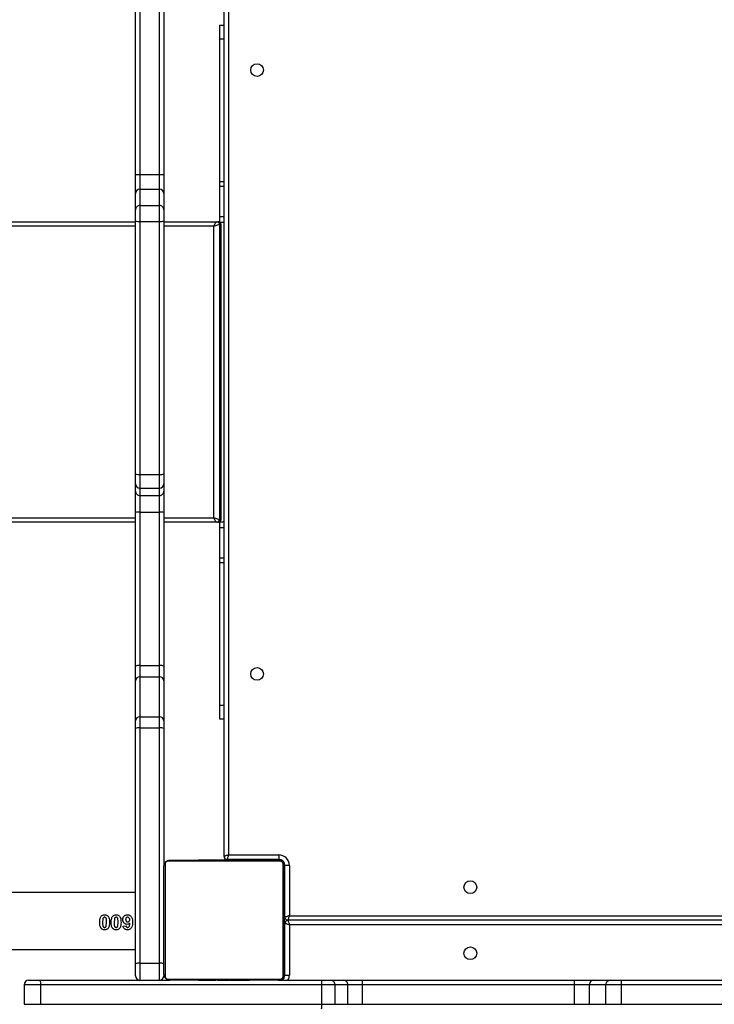
# Model space of a CAD drawing. Units: inches. Extents: x 674 to 2626, y -1969 to -351.
# Drawn here: x 1589 to 1635, y -989 to -923 of the extents above; entities that cross this region are included whole.
import ezdxf

# ---------------------------------------------------------------- set-up
doc = ezdxf.new("R2010")
doc.units = ezdxf.units.IN
doc.header["$MEASUREMENT"] = 0
doc.layers.add('VP-DIM', color=7, linetype='Continuous')
doc.layers.add('VP-EQ', color=7, linetype='Continuous', true_color=0x8a3492)
doc.styles.get("Standard").update_dxf_attribs({"font": 'arial.ttf'})
doc.dimstyles.get("Standard").update_dxf_attribs({"dimtxt": 14, "dimasz": 20, "dimexe": 20, "dimexo": 50, "dimgap": 20, "dimtad": 0, "dimdec": 0, "dimzin": 0, "dimdsep": 46, "dimtxsty": 'Standard', "dimcen": -0.09, "dimadec": 0, "dimazin": 0, "dimtfac": 1, "dimtdec": 4, "dimtofl": 0, "dimtmove": 0, "dimatfit": 3, "dimfxl": 70, "dimfxlon": 1, "dimtolj": 1, "dimtzin": 0, "dimarcsym": 0})

# ---------------------------------------------------------------- blocks, each defined once
blk = doc.blocks.new('*D85')
at = {"layer": 'Defpoints', "color": 0}
for p in [(2443.295, -370.869), (2443.295, -1127.827), (910.012, -1803.076)]:
    blk.add_point(p, dxfattribs=at)
at = {"layer": 'VP-DIM', "color": 0, "lineweight": -2}
for p, q in [((910.012, -440.869), (910.012, -350.869)), ((2443.295, -440.869), (2443.295, -350.869)), ((930.012, -370.869), (1649.341, -370.869)), ((2423.295, -370.869), (1729.787, -370.869))]:
    blk.add_line(p, q, dxfattribs=at)
at = {"layer": 'VP-DIM', "color": 0}
for points in [[(930.012, -367.535), (930.012, -374.202), (910.012, -370.869)], [(2423.295, -374.202), (2423.295, -367.535), (2443.295, -370.869)]]:
    blk.add_solid(points, dxfattribs=at)
at = {"layer": 'VP-DIM', "color": 0, "insert": (1689.564, -370.869), "char_height": 14, "attachment_point": 5}
blk.add_mtext('\\A1;1533', dxfattribs=at)
blk = doc.blocks.new('*D87')
at = {"layer": 'Defpoints', "color": 0}
for p in [(1639.195, -504.36), (1075.088, -1968.965), (2606.445, -1968.965)]:
    blk.add_point(p, dxfattribs=at)
at = {"layer": 'VP-DIM', "color": 0, "lineweight": -2}
for p, q in [((2536.445, -504.36), (2626.445, -504.36)), ((2606.445, -524.36), (2606.445, -1188.246)), ((2606.445, -1948.965), (2606.445, -1268.79)), ((2536.445, -1968.965), (2626.445, -1968.965))]:
    blk.add_line(p, q, dxfattribs=at)
at = {"layer": 'VP-DIM', "color": 0}
for points in [[(2609.779, -524.36), (2603.112, -524.36), (2606.445, -504.36)], [(2603.112, -1948.965), (2609.779, -1948.965), (2606.445, -1968.965)]]:
    blk.add_solid(points, dxfattribs=at)
at = {"layer": 'VP-DIM', "color": 0, "insert": (2606.445, -1228.518), "char_height": 14, "attachment_point": 5, "rotation": 90}
blk.add_mtext('\\A1;1465', dxfattribs=at)
blk = doc.blocks.new('3029-1_')
at = {"color": 7, "linetype": 'Continuous', "lineweight": 25}
for p, q in [((3394.775, -995.887), (3394.775, -931.388)), ((3395.075, -931.488), (3395.075, -995.788)), ((3388.875, -950.482), (3388.875, -936.364)), ((3389.175, -936.365), (3389.175, -950.482)), ((3390.475, -950.482), (3390.475, -936.365)), ((3390.775, -936.364), (3390.775, -950.482)), ((3394.475, -940.538), (3394.775, -940.538)), ((3394.475, -940.538), (3394.475, -941.452)), ((3394.475, -941.452), (3394.475, -950.964)), ((3388.875, -951.758), (3388.875, -950.482)), ((3389.175, -950.482), (3389.175, -951.464)), ((3389.175, -950.482), (3390.475, -950.482)), ((3390.475, -951.464), (3390.475, -950.482)), ((3390.775, -950.482), (3390.775, -951.758)), ((3394.475, -950.964), (3394.475, -951.265)), ((3388.875, -952.85), (3388.875, -951.758)), ((3389.175, -951.464), (3389.175, -952.556)), ((3389.175, -951.464), (3390.475, -951.464)), ((3390.475, -952.556), (3390.475, -951.464)), ((3390.775, -951.758), (3390.775, -952.85)), ((3394.475, -951.265), (3394.475, -953.282)), ((3388.875, -953.586), (3388.875, -952.85)), ((3389.175, -952.556), (3389.175, -953.608)), ((3389.175, -952.556), (3390.475, -952.556)), ((3390.475, -953.608), (3390.475, -952.556)), ((3390.775, -952.85), (3390.775, -953.586)), ((3247.79, -953.638), (3388.875, -953.638)), ((3388.875, -970.431), (3388.875, -953.586)), ((3389.175, -953.608), (3390.475, -953.608)), ((3389.175, -953.608), (3389.175, -970.453)), ((3390.475, -970.453), (3390.475, -953.608)), ((3390.775, -953.586), (3390.775, -970.431)), ((3390.775, -953.638), (3394.295, -953.638)), ((3394.295, -953.638), (3394.37, -953.638)), ((3394.475, -953.638), (3394.37, -953.638)), ((3394.475, -953.282), (3394.475, -953.669)), ((3394.089, -973.338), (3394.089, -953.938)), ((3394.48, -953.838), (3394.48, -973.438)), ((3394.556, -953.838), (3394.48, -953.838)), ((3394.556, -973.438), (3394.556, -953.838)), ((3394.578, -973.43), (3394.578, -953.845)), ((3388.875, -971.075), (3388.875, -970.431)), ((3389.175, -970.453), (3390.475, -970.453)), ((3389.175, -970.453), (3389.175, -971.373)), ((3390.475, -971.373), (3390.475, -970.453)), ((3390.775, -970.431), (3390.775, -971.075)), ((3388.875, -971.565), (3388.875, -971.075)), ((3389.175, -971.373), (3390.475, -971.373)), ((3389.175, -971.373), (3389.175, -971.863)), ((3390.475, -971.863), (3390.475, -971.373)), ((3390.775, -971.075), (3390.775, -971.565)), ((3388.875, -972.999), (3388.875, -971.565)), ((3389.175, -971.863), (3390.475, -971.863)), ((3389.175, -971.863), (3389.175, -972.966)), ((3390.475, -972.966), (3390.475, -971.863)), ((3390.775, -971.565), (3390.775, -972.999)), ((3388.875, -983.217), (3388.875, -972.999)), ((3389.175, -972.966), (3389.175, -983.184)), ((3389.175, -972.966), (3390.475, -972.966)), ((3390.475, -983.184), (3390.475, -972.966)), ((3390.775, -972.999), (3390.775, -983.217)), ((3394.48, -973.438), (3394.556, -973.438)), ((3388.875, -973.638), (3247.79, -973.638)), ((3394.295, -973.638), (3390.775, -973.638)), ((3394.37, -973.638), (3394.295, -973.638)), ((3394.475, -973.638), (3394.37, -973.638)), ((3394.475, -973.606), (3394.475, -973.993)), ((3394.475, -973.993), (3394.475, -976.01)), ((3394.475, -976.01), (3394.475, -976.312)), ((3394.475, -976.312), (3394.475, -985.823)), ((3388.875, -984.201), (3388.875, -983.217)), ((3389.175, -983.184), (3389.175, -983.941)), ((3389.175, -983.184), (3390.475, -983.184)), ((3390.475, -983.941), (3390.475, -983.184)), ((3390.775, -983.217), (3390.775, -984.201)), ((3389.175, -983.941), (3389.175, -986.603)), ((3389.175, -983.941), (3390.475, -983.941)), ((3390.475, -986.603), (3390.475, -983.941)), ((3388.875, -986.864), (3388.875, -984.201)), ((3390.775, -984.201), (3390.775, -986.864)), ((3394.475, -985.823), (3394.475, -986.738)), ((3389.175, -986.603), (3389.175, -987.327)), ((3389.175, -986.603), (3390.475, -986.603)), ((3390.475, -987.327), (3390.475, -986.603)), ((3388.875, -987.37), (3388.875, -986.864)), ((3390.775, -986.864), (3390.775, -987.37)), ((3394.475, -986.738), (3394.775, -986.738)), ((3388.875, -1003.037), (3388.875, -987.37)), ((3389.175, -987.327), (3389.175, -1002.994)), ((3389.175, -987.327), (3390.475, -987.327)), ((3390.475, -1002.994), (3390.475, -987.327)), ((3390.775, -987.37), (3390.775, -996.538)), ((3390.844, -996.413), (3390.844, -1003.862)), ((3398.499, -996.206), (3391.051, -996.206)), ((3391.175, -996.138), (3398.375, -996.138)), ((3393.048, -996.118), (3393.048, -996.138)), ((3393.07, -996.118), (3393.07, -996.138)), ((3393.183, -996.118), (3393.183, -996.138)), ((3393.236, -996.118), (3393.236, -996.138)), ((3393.335, -996.118), (3393.397, -996.118)), ((3393.397, -996.118), (3393.397, -996.138)), ((3393.397, -996.118), (3393.399, -996.118)), ((3393.399, -996.118), (3393.399, -996.138)), ((3393.399, -996.118), (3393.427, -996.118)), ((3393.559, -996.118), (3393.559, -996.138)), ((3393.64, -996.118), (3393.64, -996.138)), ((3393.936, -996.118), (3393.936, -996.138)), ((3394.368, -996.118), (3394.368, -996.138)), ((3394.387, -996.118), (3394.387, -996.138)), ((3394.387, -996.118), (3394.412, -996.118)), ((3394.447, -996.118), (3394.447, -996.138)), ((3394.743, -996.118), (3394.743, -996.138)), ((3394.938, -996.118), (3394.938, -996.138)), ((3398.425, -996.088), (3394.975, -996.088)), ((3394.975, -996.088), (3394.975, -996.118)), ((3395.058, -996.118), (3395.058, -996.138)), ((3395.075, -995.788), (3398.425, -995.788)), ((3395.203, -996.118), (3395.203, -996.138)), ((3395.226, -996.118), (3395.226, -996.138)), ((3395.226, -996.118), (3395.226, -996.138)), ((3395.227, -996.118), (3395.227, -996.138)), ((3395.312, -996.118), (3395.312, -996.138)), ((3395.473, -996.118), (3395.473, -996.138)), ((3395.473, -996.118), (3395.475, -996.118)), ((3395.475, -996.118), (3395.475, -996.138)), ((3395.634, -996.118), (3395.634, -996.138)), ((3395.654, -996.118), (3395.692, -996.118)), ((3395.692, -996.118), (3395.692, -996.138)), ((3395.709, -996.111), (3395.709, -996.138)), ((3395.732, -996.118), (3395.732, -996.138)), ((3395.844, -996.118), (3395.844, -996.138)), ((3395.857, -996.118), (3395.889, -996.118)), ((3395.996, -996.118), (3395.996, -996.138)), ((3395.996, -996.118), (3396.102, -996.118)), ((3396.102, -996.118), (3396.102, -996.138)), ((3396.102, -996.118), (3396.201, -996.118)), ((3396.201, -996.118), (3396.201, -996.138)), ((3396.357, -996.118), (3396.357, -996.138)), ((3396.479, -996.118), (3396.479, -996.138)), ((3396.503, -996.138), (3396.503, -996.114)), ((3398.425, -995.788), (3398.425, -996.088)), ((3398.706, -1003.862), (3398.706, -996.413)), ((3398.775, -996.438), (3398.775, -996.538)), ((3390.775, -1003.738), (3390.775, -996.538)), ((3398.775, -996.538), (3398.775, -1003.738)), ((3398.825, -999.938), (3398.825, -996.488)), ((3399.125, -996.488), (3398.825, -996.488)), ((3399.125, -996.488), (3399.125, -999.838)), ((3388.875, -998.288), (3378.224, -998.288)), ((3386.706, -1000.04), (3386.685, -1000.281)), ((3386.933, -1000.521), (3386.954, -1000.281)), ((3387.476, -1000.04), (3387.454, -1000.281)), ((3387.702, -1000.521), (3387.723, -1000.281)), ((3398.775, -999.938), (3398.825, -999.938)), ((3398.825, -1000.338), (3398.775, -1000.338)), ((3398.825, -1003.788), (3398.825, -1000.338)), ((3463.525, -1000.138), (3399.025, -1000.138)), ((3399.125, -999.838), (3463.425, -999.838)), ((3388.057, -1000.525), (3388.249, -1000.504)), ((3399.125, -1000.438), (3399.125, -1003.788)), ((3463.425, -1000.438), (3399.125, -1000.438)), ((3378.224, -1002.088), (3388.875, -1002.088)), ((3389.175, -1002.994), (3389.175, -1004.138)), ((3389.175, -1002.994), (3390.475, -1002.994)), ((3390.475, -1004.138), (3390.475, -1002.994)), ((3388.875, -1003.838), (3388.875, -1003.037)), ((3381.759, -1004.138), (3382.539, -1004.138)), ((3382.539, -1004.138), (3391.175, -1004.138)), ((3390.775, -1003.74), (3390.775, -1003.838)), ((3391.051, -1004.069), (3398.499, -1004.069)), ((3398.375, -1004.138), (3391.175, -1004.138)), ((3393.047, -1004.138), (3393.047, -1004.161)), ((3393.071, -1004.158), (3393.071, -1004.138)), ((3393.192, -1004.158), (3393.192, -1004.138)), ((3393.349, -1004.158), (3393.349, -1004.138)), ((3393.448, -1004.158), (3393.349, -1004.158)), ((3393.448, -1004.158), (3393.448, -1004.138)), ((3393.554, -1004.158), (3393.448, -1004.158)), ((3393.554, -1004.158), (3393.554, -1004.138)), ((3393.693, -1004.158), (3393.66, -1004.158)), ((3393.705, -1004.158), (3393.705, -1004.138)), ((3393.818, -1004.158), (3393.818, -1004.138)), ((3393.84, -1004.164), (3393.84, -1004.138)), ((3393.858, -1004.158), (3393.858, -1004.138)), ((3393.896, -1004.158), (3393.858, -1004.158)), ((3393.915, -1004.158), (3393.915, -1004.138)), ((3394.075, -1004.158), (3394.075, -1004.138)), ((3394.076, -1004.158), (3394.075, -1004.158)), ((3394.076, -1004.158), (3394.076, -1004.138)), ((3394.238, -1004.158), (3394.238, -1004.138)), ((3394.322, -1004.158), (3394.322, -1004.138)), ((3394.323, -1004.158), (3394.323, -1004.138)), ((3394.324, -1004.158), (3394.324, -1004.138)), ((3394.347, -1004.158), (3394.347, -1004.138)), ((3394.492, -1004.158), (3394.492, -1004.138)), ((3394.611, -1004.158), (3394.611, -1004.138)), ((3394.807, -1004.158), (3394.807, -1004.138)), ((3395.103, -1004.158), (3395.103, -1004.138)), ((3395.163, -1004.158), (3395.138, -1004.158)), ((3395.163, -1004.158), (3395.163, -1004.138)), ((3395.181, -1004.158), (3395.181, -1004.138)), ((3395.614, -1004.158), (3395.614, -1004.138)), ((3395.909, -1004.158), (3395.909, -1004.138)), ((3395.991, -1004.158), (3395.991, -1004.138)), ((3396.151, -1004.158), (3396.123, -1004.158)), ((3396.151, -1004.158), (3396.151, -1004.138)), ((3396.152, -1004.158), (3396.151, -1004.158)), ((3396.152, -1004.158), (3396.152, -1004.138)), ((3396.215, -1004.158), (3396.152, -1004.158)), ((3396.313, -1004.158), (3396.313, -1004.138)), ((3396.366, -1004.158), (3396.366, -1004.138)), ((3396.48, -1004.158), (3396.48, -1004.138)), ((3396.502, -1004.158), (3396.502, -1004.138)), ((3398.375, -1004.138), (3401.258, -1004.138)), ((3398.775, -1003.838), (3398.775, -1003.738)), ((3398.825, -1003.788), (3399.125, -1003.788)), ((3401.258, -1004.138), (3401.87, -1004.138)), ((3401.87, -1004.138), (3402.719, -1004.138)), ((3402.719, -1004.138), (3404.002, -1004.138)), ((3404.002, -1004.138), (3418.119, -1004.138)), ((3418.119, -1004.138), (3419.395, -1004.138)), ((3419.395, -1004.138), (3420.487, -1004.138)), ((3420.487, -1004.138), (3421.224, -1004.138)), ((3421.224, -1004.138), (3438.069, -1004.138)), ((3381.459, -1004.438), (3381.459, -1005.738)), ((3382.573, -1005.738), (3382.573, -1004.438)), ((3401.293, -1004.438), (3382.573, -1004.438)), ((3401.293, -1005.738), (3401.293, -1004.438)), ((3402.167, -1004.438), (3401.293, -1004.438)), ((3402.167, -1005.738), (3402.167, -1004.438)), ((3403.015, -1004.438), (3402.167, -1004.438)), ((3403.015, -1005.738), (3403.015, -1004.438)), ((3404.002, -1004.438), (3403.015, -1004.438)), ((3404.002, -1005.738), (3404.002, -1004.438)), ((3418.119, -1004.438), (3404.002, -1004.438)), ((3419.101, -1004.438), (3418.119, -1004.438)), ((3418.119, -1005.738), (3418.119, -1004.438)), ((3420.193, -1004.438), (3419.101, -1004.438)), ((3419.101, -1005.738), (3419.101, -1004.438)), ((3420.193, -1005.738), (3420.193, -1004.438)), ((3421.245, -1004.438), (3420.193, -1004.438)), ((3421.245, -1005.738), (3421.245, -1004.438)), ((3438.09, -1004.438), (3421.245, -1004.438)), ((3382.573, -1005.738), (3401.293, -1005.738)), ((3401.293, -1005.738), (3402.167, -1005.738)), ((3402.167, -1005.738), (3403.015, -1005.738)), ((3403.015, -1005.738), (3404.002, -1005.738)), ((3404.002, -1005.738), (3418.119, -1005.738)), ((3418.119, -1005.738), (3419.101, -1005.738)), ((3419.101, -1005.738), (3420.193, -1005.738)), ((3420.193, -1005.738), (3421.245, -1005.738)), ((3421.245, -1005.738), (3438.09, -1005.738))]:
    blk.add_line(p, q, dxfattribs=at)
at = {"color": 8, "linetype": 'Continuous', "lineweight": 25}
for p, q in [((3394.475, -941.452), (3394.775, -941.452)), ((3394.475, -950.964), (3394.775, -950.964)), ((3394.475, -951.265), (3394.775, -951.265)), ((3394.475, -953.282), (3394.775, -953.282)), ((3394.475, -953.669), (3394.775, -953.669)), ((3388.875, -953.938), (3247.769, -953.938)), ((3394.089, -953.938), (3390.775, -953.938)), ((3247.769, -973.338), (3388.875, -973.338)), ((3390.775, -973.338), (3394.089, -973.338)), ((3394.475, -973.606), (3394.775, -973.606)), ((3394.475, -973.993), (3394.775, -973.993)), ((3394.475, -976.01), (3394.775, -976.01)), ((3394.475, -976.312), (3394.775, -976.312)), ((3394.475, -985.823), (3394.775, -985.823)), ((3398.475, -996.138), (3398.475, -996.091)), ((3398.775, -996.438), (3398.822, -996.438)), ((3398.775, -1003.838), (3398.822, -1003.838)), ((3382.573, -1004.438), (3381.459, -1004.438)), ((3381.459, -1005.738), (3382.573, -1005.738))]:
    blk.add_line(p, q, dxfattribs=at)
at = {"color": 7, "linetype": 'Continuous', "lineweight": 25, "flags": 128}
for points in [[(3395.075, -995.788), (3395.023, -995.805), (3394.972, -995.822), (3394.925, -995.838), (3394.882, -995.852), (3394.845, -995.864), (3394.815, -995.874), (3394.793, -995.881), (3394.779, -995.886), (3394.775, -995.887)], [(3395.075, -995.788), (3395.057, -995.84), (3395.041, -995.89), (3395.025, -995.938), (3395.01, -995.98), (3394.998, -996.017), (3394.988, -996.047), (3394.981, -996.069), (3394.976, -996.083), (3394.975, -996.088)], [(3399.125, -999.838), (3399.073, -999.855), (3399.022, -999.872), (3398.975, -999.887), (3398.932, -999.902), (3398.895, -999.914), (3398.865, -999.924), (3398.843, -999.932), (3398.829, -999.936), (3398.825, -999.938)], [(3398.825, -1000.338), (3398.831, -1000.339), (3398.848, -1000.345), (3398.875, -1000.354), (3398.913, -1000.367), (3398.958, -1000.382), (3399.01, -1000.399), (3399.066, -1000.418), (3399.125, -1000.438)], [(3399.125, -999.838), (3399.107, -999.89), (3399.091, -999.94), (3399.075, -999.988), (3399.06, -1000.03), (3399.048, -1000.067), (3399.038, -1000.097), (3399.031, -1000.119), (3399.026, -1000.133), (3399.025, -1000.138)], [(3399.025, -1000.138), (3399.027, -1000.143), (3399.032, -1000.16), (3399.042, -1000.188), (3399.054, -1000.225), (3399.069, -1000.271), (3399.087, -1000.323), (3399.105, -1000.379), (3399.125, -1000.438)]]:
    blk.add_lwpolyline(points, dxfattribs=at)
at = {"color": 7, "linetype": 'Continuous', "lineweight": 25}
for centre in [(3396.975, -943.538), (3396.975, -983.738), (3411.175, -997.938), (3411.175, -1002.338)]:
    blk.add_circle(centre, 0.425, dxfattribs=at)
for centre, radius, start, end in [((3389.097, -912.601), 37.881, 269.66384, 270.1176), ((3390.553, -912.606), 37.876, 269.88237, 270.33619), ((3389.172, -951.761), 0.297, 89.41755, 179.40948), ((3390.478, -951.761), 0.297, 0.58791, 90.58506), ((3389.172, -952.853), 0.297, 89.39935, 179.42768), ((3390.478, -952.853), 0.297, 0.56972, 90.60325), ((3389.101, -952.551), 1.06, 257.69935, 274.0097), ((3390.549, -952.551), 1.06, 265.98936, 282.30159), ((3394.287, -953.83), 0.193, 357.88372, 87.68411), ((3394.363, -953.83), 0.193, 357.88649, 87.68869), ((3389.1, -969.405), 1.05, 257.62198, 274.08706), ((3390.55, -969.406), 1.05, 265.91198, 282.37897), ((3389.174, -971.074), 0.299, 180.22086, 270.21335), ((3390.476, -971.074), 0.299, 269.78406, 359.78173), ((3389.174, -971.564), 0.299, 180.22085, 270.23171), ((3390.476, -971.564), 0.299, 269.76569, 359.78174), ((3389.1, -973.665), 0.702, 83.92254, 108.73885), ((3390.549, -973.665), 0.702, 71.25975, 96.07886), ((3394.287, -973.445), 0.193, 272.27637, 2.1558), ((3394.363, -973.445), 0.193, 272.27179, 2.15303), ((3389.1, -983.883), 0.702, 83.92254, 108.73885), ((3390.549, -983.883), 0.702, 71.25975, 96.07886), ((3389.156, -984.222), 0.282, 86.2383, 175.64626), ((3390.493, -984.222), 0.282, 4.35104, 93.7644), ((3389.156, -986.885), 0.282, 86.23006, 175.6545), ((3390.493, -986.885), 0.282, 4.3428, 93.77264), ((3389.101, -987.88), 0.558, 82.41977, 113.93349), ((3390.548, -987.88), 0.558, 66.06477, 97.58196), ((3390.929, -996.542), 0.154, 123.46657, 178.39245), ((3391.179, -996.292), 0.154, 91.61506, 146.49041), ((3394.975, -995.888), 0.2, 180, 270), ((3398.37, -996.292), 0.154, 33.51885, 88.38502), ((3398.425, -996.488), 0.7, 360, 90), ((3398.425, -996.488), 0.4, 360, 90), ((3398.475, -996.438), 0.3, 360, 90), ((3398.621, -996.542), 0.154, 1.58728, 56.53689), ((3399.025, -999.938), 0.2, 180, 270), ((3399.025, -1000.338), 0.2, 90, 180), ((3389.101, -1003.547), 0.558, 82.41977, 113.93349), ((3390.548, -1003.547), 0.558, 66.06477, 97.58196), ((3381.759, -1004.438), 0.3, 90, 180), ((3381.893, -1004.363), 0.684, 353.77454, 19.29049), ((3389.175, -1003.838), 0.3, 180, 270), ((3390.475, -1003.838), 0.3, 270, 360), ((3390.929, -1003.733), 0.154, 181.60755, 236.53343), ((3391.179, -1003.984), 0.154, 213.50959, 268.38494), ((3398.37, -1003.983), 0.154, 271.61498, 326.48115), ((3398.475, -1003.838), 0.3, 270, 360), ((3398.425, -1003.788), 0.4, 298.95502, 360), ((3398.621, -1003.733), 0.154, 303.46311, 358.41272), ((3400.612, -1004.364), 0.685, 353.79328, 19.27174), ((3401.869, -1004.436), 0.298, 359.66074, 89.68446), ((3402.717, -1004.436), 0.298, 359.66074, 89.68446), ((3364.094, -1004.364), 39.908, 359.8939, 0.32465), ((3378.797, -1004.366), 39.323, 359.89525, 0.33241), ((3419.398, -1004.435), 0.297, 90.57607, 180.58751), ((3420.49, -1004.434), 0.297, 90.57155, 180.59668), ((3420.193, -1004.363), 1.055, 355.93729, 12.33489), ((3400.612, -1005.811), 0.685, 340.7374, 6.19757)]:
    blk.add_arc(centre, radius, start, end, dxfattribs=at)
at = {"color": 8, "linetype": 'Continuous', "lineweight": 25}
blk.add_arc((3398.425, -1003.788), 0.7, 330, 360, dxfattribs=at)
at = {"color": 7, "linetype": 'Continuous', "lineweight": 25}
for centre, major_axis, ratio, start_param, end_param in [((3394.202, -953.938), (-0.106, -0.298), 0.341454, 3.261992, 4.832789), ((3394.202, -953.938), (-0.3, -0.094), 0.11514, 3.494039, 5.064836), ((3394.202, -973.338), (-0.3, 0.094), 0.11514, 1.218349, 2.789146), ((3394.202, -973.338), (0.106, -0.298), 0.341454, 4.591989, 6.162786)]:
    blk.add_ellipse(centre, major_axis=major_axis, ratio=ratio, start_param=start_param, end_param=end_param, dxfattribs=at)
at = {"color": 8, "linetype": 'Continuous', "lineweight": 25}
for centre, major_axis, start_param, end_param in [((3394.278, -953.938), (-0.3, -0.094), 3.105564, 3.494039), ((3394.278, -973.338), (-0.3, 0.094), 2.789146, 3.177621)]:
    blk.add_ellipse(centre, major_axis=major_axis, ratio=0.11514, start_param=start_param, end_param=end_param, dxfattribs=at)
at = {"color": 7, "linetype": 'Continuous', "lineweight": 25}
for points, knots in [([(3394.575, -953.848), (3394.576, -953.839), (3394.579, -953.808), (3394.56, -953.752), (3394.518, -953.691), (3394.457, -953.652), (3394.405, -953.639), (3394.377, -953.638), (3394.37, -953.638)], [0, 0, 0, 0, 0.077738, 0.289843, 0.516278, 0.749172, 0.936377, 1, 1, 1, 1]), ([(3394.37, -973.638), (3394.392, -973.636), (3394.437, -973.632), (3394.501, -973.597), (3394.55, -973.543), (3394.575, -973.483), (3394.576, -973.445), (3394.577, -973.428)], [0, 0, 0, 0, 0.194012, 0.418306, 0.645853, 0.850824, 1, 1, 1, 1]), ([(3390.775, -996.538), (3390.776, -996.511), (3390.779, -996.454), (3390.807, -996.373), (3390.846, -996.307), (3390.886, -996.259), (3390.933, -996.216), (3390.989, -996.182), (3391.072, -996.146), (3391.133, -996.141), (3391.175, -996.138)], [0, 0, 0, 0, 0.143116, 0.299536, 0.405388, 0.489689, 0.574647, 0.683105, 0.780405, 1, 1, 1, 1]), ([(3391.051, -996.206), (3391.03, -996.208), (3391.001, -996.21), (3390.956, -996.228), (3390.927, -996.246), (3390.901, -996.269), (3390.88, -996.295), (3390.859, -996.331), (3390.846, -996.373), (3390.844, -996.4), (3390.844, -996.413)], [0, 0, 0, 0, 0.24501, 0.340961, 0.437537, 0.508476, 0.579469, 0.675644, 0.836567, 1, 1, 1, 1]), ([(3393.07, -996.118), (3393.077, -996.118), (3393.092, -996.118), (3393.131, -996.118), (3393.163, -996.118), (3393.183, -996.118)], [0, 0, 0, 0, 0.267041, 0.539822, 1, 1, 1, 1]), ([(3393.183, -996.118), (3393.199, -996.118), (3393.228, -996.118), (3393.267, -996.118), (3393.308, -996.118), (3393.324, -996.118), (3393.335, -996.118)], [0, 0, 0, 0, 0.218737, 0.403867, 0.577593, 1, 1, 1, 1]), ([(3393.236, -996.118), (3393.239, -996.118), (3393.245, -996.118), (3393.288, -996.118), (3393.341, -996.118), (3393.378, -996.118), (3393.397, -996.118)], [0, 0, 0, 0, 0.283732, 0.558109, 0.775268, 1, 1, 1, 1]), ([(3393.399, -996.118), (3393.423, -996.118), (3393.47, -996.118), (3393.521, -996.118), (3393.553, -996.118), (3393.557, -996.118), (3393.559, -996.118)], [0, 0, 0, 0, 0.282215, 0.55631, 0.774043, 1, 1, 1, 1]), ([(3393.536, -996.118), (3393.545, -996.118), (3393.562, -996.118), (3393.597, -996.118), (3393.643, -996.118), (3393.677, -996.118), (3393.695, -996.118)], [0, 0, 0, 0, 0.297669, 0.560185, 0.762666, 1, 1, 1, 1]), ([(3393.64, -996.118), (3393.641, -996.118), (3393.643, -996.118), (3393.66, -996.118), (3393.687, -996.118), (3393.736, -996.118), (3393.821, -996.118), (3393.895, -996.118), (3393.936, -996.118)], [0, 0, 0, 0, 0.103874, 0.205474, 0.310836, 0.424283, 0.685114, 1, 1, 1, 1]), ([(3393.936, -996.118), (3394.002, -996.118), (3394.129, -996.118), (3394.274, -996.118), (3394.355, -996.118), (3394.364, -996.118), (3394.368, -996.118)], [0, 0, 0, 0, 0.29563, 0.563108, 0.773363, 1, 1, 1, 1]), ([(3394.447, -996.118), (3394.449, -996.118), (3394.452, -996.118), (3394.487, -996.118), (3394.545, -996.118), (3394.633, -996.118), (3394.705, -996.118), (3394.743, -996.118)], [0, 0, 0, 0, 0.216375, 0.406583, 0.580212, 0.780791, 1, 1, 1, 1]), ([(3394.743, -996.118), (3394.785, -996.118), (3394.858, -996.118), (3394.915, -996.118), (3394.938, -996.118)], [0, 0, 0, 0, 0.583283, 1, 1, 1, 1]), ([(3394.938, -996.118), (3394.947, -996.118), (3394.963, -996.118), (3395.004, -996.118), (3395.037, -996.118), (3395.058, -996.118)], [0, 0, 0, 0, 0.271356, 0.546128, 1, 1, 1, 1]), ([(3395.058, -996.118), (3395.08, -996.118), (3395.123, -996.118), (3395.171, -996.118), (3395.198, -996.118), (3395.201, -996.118), (3395.203, -996.118)], [0, 0, 0, 0, 0.288529, 0.554108, 0.767385, 1, 1, 1, 1]), ([(3395.312, -996.118), (3395.315, -996.118), (3395.321, -996.118), (3395.364, -996.118), (3395.417, -996.118), (3395.454, -996.118), (3395.473, -996.118)], [0, 0, 0, 0, 0.283742, 0.558186, 0.775353, 1, 1, 1, 1]), ([(3395.475, -996.118), (3395.498, -996.118), (3395.545, -996.118), (3395.597, -996.118), (3395.629, -996.118), (3395.632, -996.118), (3395.634, -996.118)], [0, 0, 0, 0, 0.282215, 0.55631, 0.774043, 1, 1, 1, 1]), ([(3395.732, -996.118), (3395.739, -996.118), (3395.754, -996.118), (3395.793, -996.118), (3395.824, -996.118), (3395.844, -996.118)], [0, 0, 0, 0, 0.267094, 0.540073, 1, 1, 1, 1]), ([(3395.844, -996.118), (3395.864, -996.118), (3395.902, -996.118), (3395.949, -996.118), (3395.979, -996.118), (3395.99, -996.118), (3395.996, -996.118)], [0, 0, 0, 0, 0.271993, 0.521902, 0.739584, 1, 1, 1, 1]), ([(3396.201, -996.118), (3396.207, -996.118), (3396.22, -996.118), (3396.249, -996.118), (3396.284, -996.118), (3396.318, -996.118), (3396.344, -996.118), (3396.357, -996.118)], [0, 0, 0, 0, 0.267085, 0.528299, 0.66876, 0.821967, 1, 1, 1, 1]), ([(3396.357, -996.118), (3396.371, -996.118), (3396.398, -996.118), (3396.443, -996.118), (3396.465, -996.118), (3396.479, -996.118)], [0, 0, 0, 0, 0.302414, 0.583881, 1, 1, 1, 1]), ([(3398.375, -996.138), (3398.402, -996.139), (3398.458, -996.142), (3398.539, -996.17), (3398.605, -996.208), (3398.654, -996.249), (3398.696, -996.296), (3398.731, -996.351), (3398.766, -996.435), (3398.771, -996.496), (3398.775, -996.538)], [0, 0, 0, 0, 0.143084, 0.299574, 0.405397, 0.489627, 0.574612, 0.683095, 0.780371, 1, 1, 1, 1]), ([(3398.706, -996.413), (3398.704, -996.393), (3398.702, -996.364), (3398.684, -996.319), (3398.666, -996.289), (3398.643, -996.264), (3398.617, -996.242), (3398.581, -996.222), (3398.54, -996.209), (3398.513, -996.207), (3398.499, -996.206)], [0, 0, 0, 0, 0.245025, 0.340989, 0.437767, 0.508669, 0.579554, 0.67565, 0.836583, 1, 1, 1, 1]), ([(3386.493, -1000.281), (3386.495, -1000.21), (3386.5, -1000.104), (3386.534, -999.966), (3386.573, -999.907), (3386.592, -999.878)], [0, 0, 0, 0, 0.500031, 0.75045, 1, 1, 1, 1]), ([(3386.591, -1000.679), (3386.572, -1000.65), (3386.534, -1000.592), (3386.499, -1000.456), (3386.495, -1000.351), (3386.493, -1000.281)], [0, 0, 0, 0, 0.249625, 0.499749, 1, 1, 1, 1]), ([(3386.592, -999.878), (3386.606, -999.862), (3386.635, -999.831), (3386.711, -999.788), (3386.776, -999.782), (3386.82, -999.778)], [0, 0, 0, 0, 0.250647, 0.501045, 1, 1, 1, 1]), ([(3386.685, -1000.281), (3386.684, -1000.349), (3386.684, -1000.434), (3386.709, -1000.531), (3386.726, -1000.569), (3386.748, -1000.594), (3386.777, -1000.612), (3386.803, -1000.615), (3386.82, -1000.617)], [0, 0, 0, 0, 0.500648, 0.625756, 0.750749, 0.813285, 0.875611, 1, 1, 1, 1]), ([(3386.82, -999.942), (3386.806, -999.943), (3386.779, -999.946), (3386.743, -999.967), (3386.719, -1000.001), (3386.711, -1000.027), (3386.706, -1000.04)], [0, 0, 0, 0, 0.2501, 0.499481, 0.749059, 1, 1, 1, 1]), ([(3386.82, -999.778), (3386.848, -999.78), (3386.905, -999.783), (3386.985, -999.818), (3387.051, -999.874), (3387.112, -999.97), (3387.142, -1000.112), (3387.145, -1000.226), (3387.147, -1000.283)], [0, 0, 0, 0, 0.1250119, 0.2501379, 0.3754127, 0.5000282, 0.7496749, 1, 1, 1, 1]), ([(3386.954, -1000.281), (3386.955, -1000.213), (3386.955, -1000.128), (3386.931, -1000.029), (3386.913, -999.991), (3386.891, -999.965), (3386.862, -999.947), (3386.837, -999.944), (3386.82, -999.942)], [0, 0, 0, 0, 0.500482, 0.625667, 0.750805, 0.813236, 0.875698, 1, 1, 1, 1]), ([(3387.147, -1000.283), (3387.144, -1000.353), (3387.14, -1000.458), (3387.105, -1000.594), (3387.067, -1000.651), (3387.048, -1000.68)], [0, 0, 0, 0, 0.50011, 0.750237, 1, 1, 1, 1]), ([(3387.262, -1000.281), (3387.265, -1000.21), (3387.269, -1000.104), (3387.304, -999.966), (3387.342, -999.907), (3387.361, -999.878)], [0, 0, 0, 0, 0.500031, 0.75045, 1, 1, 1, 1]), ([(3387.36, -1000.679), (3387.341, -1000.65), (3387.303, -1000.592), (3387.269, -1000.456), (3387.265, -1000.351), (3387.262, -1000.281)], [0, 0, 0, 0, 0.24965, 0.499755, 1, 1, 1, 1]), ([(3387.361, -999.878), (3387.375, -999.862), (3387.405, -999.831), (3387.481, -999.788), (3387.546, -999.782), (3387.589, -999.778)], [0, 0, 0, 0, 0.250647, 0.501045, 1, 1, 1, 1]), ([(3387.454, -1000.281), (3387.454, -1000.349), (3387.453, -1000.434), (3387.478, -1000.531), (3387.495, -1000.569), (3387.517, -1000.594), (3387.547, -1000.612), (3387.572, -1000.615), (3387.589, -1000.617)], [0, 0, 0, 0, 0.500648, 0.625756, 0.750749, 0.813285, 0.875611, 1, 1, 1, 1]), ([(3387.589, -999.942), (3387.575, -999.943), (3387.548, -999.946), (3387.512, -999.967), (3387.489, -1000.001), (3387.48, -1000.027), (3387.476, -1000.04)], [0, 0, 0, 0, 0.2501, 0.499481, 0.749059, 1, 1, 1, 1]), ([(3387.589, -999.778), (3387.617, -999.78), (3387.675, -999.783), (3387.754, -999.818), (3387.82, -999.874), (3387.881, -999.97), (3387.911, -1000.112), (3387.914, -1000.226), (3387.916, -1000.283)], [0, 0, 0, 0, 0.1250119, 0.2501379, 0.3754127, 0.5000282, 0.7496749, 1, 1, 1, 1]), ([(3387.723, -1000.281), (3387.724, -1000.213), (3387.725, -1000.128), (3387.7, -1000.029), (3387.682, -999.991), (3387.66, -999.965), (3387.631, -999.947), (3387.606, -999.944), (3387.589, -999.942)], [0, 0, 0, 0, 0.500482, 0.625667, 0.750805, 0.813236, 0.875698, 1, 1, 1, 1]), ([(3387.916, -1000.283), (3387.913, -1000.353), (3387.909, -1000.458), (3387.874, -1000.594), (3387.836, -1000.651), (3387.817, -1000.68)], [0, 0, 0, 0, 0.50011, 0.750237, 1, 1, 1, 1]), ([(3388.031, -1000.101), (3388.034, -1000.058), (3388.039, -999.994), (3388.076, -999.917), (3388.114, -999.867), (3388.163, -999.827), (3388.239, -999.786), (3388.303, -999.781), (3388.346, -999.778)], [0, 0, 0, 0, 0.249394, 0.37584, 0.499888, 0.625159, 0.750555, 1, 1, 1, 1]), ([(3388.327, -1000.415), (3388.286, -1000.411), (3388.226, -1000.405), (3388.156, -1000.363), (3388.111, -1000.323), (3388.074, -1000.275), (3388.039, -1000.202), (3388.034, -1000.141), (3388.031, -1000.101)], [0, 0, 0, 0, 0.249148, 0.374382, 0.499642, 0.625009, 0.750234, 1, 1, 1, 1]), ([(3388.349, -999.942), (3388.331, -999.944), (3388.303, -999.947), (3388.271, -999.966), (3388.25, -999.985), (3388.236, -1000.009), (3388.225, -1000.045), (3388.224, -1000.073), (3388.223, -1000.091)], [0, 0, 0, 0, 0.249038, 0.374242, 0.49916, 0.624245, 0.749723, 1, 1, 1, 1]), ([(3388.223, -1000.091), (3388.224, -1000.111), (3388.226, -1000.14), (3388.238, -1000.178), (3388.254, -1000.203), (3388.275, -1000.224), (3388.31, -1000.244), (3388.339, -1000.247), (3388.359, -1000.249)], [0, 0, 0, 0, 0.250244, 0.375338, 0.500563, 0.625774, 0.750836, 1, 1, 1, 1]), ([(3388.507, -1000.332), (3388.482, -1000.356), (3388.431, -1000.404), (3388.362, -1000.412), (3388.327, -1000.415)], [0, 0, 0, 0, 0.50016, 1, 1, 1, 1]), ([(3388.685, -1000.274), (3388.683, -1000.333), (3388.679, -1000.449), (3388.64, -1000.592), (3388.571, -1000.685), (3388.502, -1000.739), (3388.42, -1000.773), (3388.361, -1000.776), (3388.331, -1000.778)], [0, 0, 0, 0, 0.2501895, 0.4996831, 0.6247906, 0.749845, 0.8749559, 1, 1, 1, 1]), ([(3388.346, -999.778), (3388.374, -999.78), (3388.431, -999.783), (3388.51, -999.818), (3388.576, -999.872), (3388.643, -999.964), (3388.679, -1000.104), (3388.683, -1000.217), (3388.685, -1000.274)], [0, 0, 0, 0, 0.1250378, 0.2500692, 0.3751682, 0.5002746, 0.7497862, 1, 1, 1, 1]), ([(3388.493, -1000.105), (3388.492, -1000.085), (3388.49, -1000.054), (3388.474, -1000.016), (3388.452, -999.983), (3388.418, -999.958), (3388.38, -999.944), (3388.36, -999.943), (3388.349, -999.942)], [0, 0, 0, 0, 0.250199, 0.375423, 0.500369, 0.749574, 0.874655, 1, 1, 1, 1]), ([(3388.356, -1000.617), (3388.371, -1000.615), (3388.401, -1000.612), (3388.438, -1000.585), (3388.466, -1000.55), (3388.497, -1000.466), (3388.503, -1000.392), (3388.507, -1000.332)], [0, 0, 0, 0, 0.1245557, 0.2494185, 0.3742401, 0.4996661, 1, 1, 1, 1]), ([(3388.359, -1000.249), (3388.378, -1000.247), (3388.406, -1000.245), (3388.438, -1000.227), (3388.46, -1000.209), (3388.476, -1000.186), (3388.49, -1000.152), (3388.492, -1000.124), (3388.493, -1000.105)], [0, 0, 0, 0, 0.249348, 0.374546, 0.499828, 0.624917, 0.750126, 1, 1, 1, 1]), ([(3386.82, -1000.778), (3386.776, -1000.774), (3386.711, -1000.768), (3386.635, -1000.725), (3386.606, -1000.695), (3386.591, -1000.679)], [0, 0, 0, 0, 0.498939, 0.749411, 1, 1, 1, 1]), ([(3386.82, -1000.617), (3386.833, -1000.616), (3386.86, -1000.613), (3386.896, -1000.592), (3386.92, -1000.559), (3386.929, -1000.534), (3386.933, -1000.521)], [0, 0, 0, 0, 0.249911, 0.49975, 0.749399, 1, 1, 1, 1]), ([(3387.048, -1000.68), (3387.033, -1000.696), (3387.004, -1000.726), (3386.928, -1000.768), (3386.863, -1000.774), (3386.82, -1000.778)], [0, 0, 0, 0, 0.250508, 0.501028, 1, 1, 1, 1]), ([(3387.589, -1000.778), (3387.545, -1000.774), (3387.48, -1000.768), (3387.404, -1000.725), (3387.375, -1000.695), (3387.36, -1000.679)], [0, 0, 0, 0, 0.498939, 0.749411, 1, 1, 1, 1]), ([(3387.589, -1000.617), (3387.602, -1000.616), (3387.63, -1000.613), (3387.666, -1000.592), (3387.689, -1000.559), (3387.698, -1000.534), (3387.702, -1000.521)], [0, 0, 0, 0, 0.249921, 0.499644, 0.749389, 1, 1, 1, 1]), ([(3387.817, -1000.68), (3387.802, -1000.696), (3387.773, -1000.726), (3387.697, -1000.768), (3387.632, -1000.774), (3387.589, -1000.778)], [0, 0, 0, 0, 0.25051, 0.501113, 1, 1, 1, 1]), ([(3388.331, -1000.778), (3388.296, -1000.775), (3388.244, -1000.771), (3388.181, -1000.74), (3388.127, -1000.698), (3388.078, -1000.625), (3388.064, -1000.558), (3388.057, -1000.525)], [0, 0, 0, 0, 0.249694, 0.374865, 0.500172, 0.749628, 1, 1, 1, 1]), ([(3388.249, -1000.504), (3388.251, -1000.518), (3388.256, -1000.547), (3388.272, -1000.58), (3388.294, -1000.599), (3388.319, -1000.614), (3388.341, -1000.616), (3388.356, -1000.617)], [0, 0, 0, 0, 0.25047, 0.500023, 0.625263, 0.750486, 1, 1, 1, 1]), ([(3391.175, -1004.138), (3391.148, -1004.136), (3391.091, -1004.133), (3391.011, -1004.106), (3390.944, -1004.067), (3390.896, -1004.026), (3390.853, -1003.979), (3390.819, -1003.924), (3390.783, -1003.84), (3390.778, -1003.78), (3390.775, -1003.738)], [0, 0, 0, 0, 0.143085, 0.299545, 0.405398, 0.489628, 0.574613, 0.683212, 0.780487, 1, 1, 1, 1]), ([(3390.844, -1003.862), (3390.845, -1003.882), (3390.847, -1003.911), (3390.866, -1003.956), (3390.884, -1003.986), (3390.907, -1004.011), (3390.933, -1004.033), (3390.968, -1004.053), (3391.01, -1004.066), (3391.037, -1004.068), (3391.051, -1004.069)], [0, 0, 0, 0, 0.245012, 0.340972, 0.437747, 0.508646, 0.579529, 0.675621, 0.836589, 1, 1, 1, 1]), ([(3393.192, -1004.158), (3393.178, -1004.158), (3393.151, -1004.158), (3393.107, -1004.158), (3393.084, -1004.158), (3393.071, -1004.158)], [0, 0, 0, 0, 0.302414, 0.583881, 1, 1, 1, 1]), ([(3393.349, -1004.158), (3393.342, -1004.158), (3393.33, -1004.158), (3393.3, -1004.158), (3393.265, -1004.158), (3393.231, -1004.158), (3393.206, -1004.158), (3393.192, -1004.158)], [0, 0, 0, 0, 0.26704, 0.528307, 0.668764, 0.821869, 1, 1, 1, 1]), ([(3393.705, -1004.158), (3393.685, -1004.158), (3393.647, -1004.158), (3393.601, -1004.158), (3393.571, -1004.158), (3393.56, -1004.158), (3393.554, -1004.158)], [0, 0, 0, 0, 0.272079, 0.521877, 0.739605, 1, 1, 1, 1]), ([(3393.818, -1004.158), (3393.81, -1004.158), (3393.795, -1004.158), (3393.757, -1004.158), (3393.725, -1004.158), (3393.705, -1004.158)], [0, 0, 0, 0, 0.267237, 0.54023, 1, 1, 1, 1]), ([(3394.075, -1004.158), (3394.051, -1004.158), (3394.004, -1004.158), (3393.952, -1004.158), (3393.921, -1004.158), (3393.917, -1004.158), (3393.915, -1004.158)], [0, 0, 0, 0, 0.282215, 0.55631, 0.774043, 1, 1, 1, 1]), ([(3394.238, -1004.158), (3394.234, -1004.158), (3394.228, -1004.158), (3394.185, -1004.158), (3394.133, -1004.158), (3394.095, -1004.158), (3394.076, -1004.158)], [0, 0, 0, 0, 0.283732, 0.558109, 0.775268, 1, 1, 1, 1]), ([(3394.492, -1004.158), (3394.47, -1004.158), (3394.427, -1004.158), (3394.378, -1004.158), (3394.351, -1004.158), (3394.348, -1004.158), (3394.347, -1004.158)], [0, 0, 0, 0, 0.288433, 0.554099, 0.76738, 1, 1, 1, 1]), ([(3394.611, -1004.158), (3394.603, -1004.158), (3394.586, -1004.158), (3394.546, -1004.158), (3394.513, -1004.158), (3394.492, -1004.158)], [0, 0, 0, 0, 0.271441, 0.546021, 1, 1, 1, 1]), ([(3394.807, -1004.158), (3394.765, -1004.158), (3394.692, -1004.158), (3394.635, -1004.158), (3394.611, -1004.158)], [0, 0, 0, 0, 0.583283, 1, 1, 1, 1]), ([(3395.103, -1004.158), (3395.101, -1004.158), (3395.097, -1004.158), (3395.063, -1004.158), (3395.005, -1004.158), (3394.916, -1004.158), (3394.844, -1004.158), (3394.807, -1004.158)], [0, 0, 0, 0, 0.216387, 0.4066, 0.580206, 0.780831, 1, 1, 1, 1]), ([(3395.614, -1004.158), (3395.547, -1004.158), (3395.421, -1004.158), (3395.276, -1004.158), (3395.194, -1004.158), (3395.186, -1004.158), (3395.181, -1004.158)], [0, 0, 0, 0, 0.29563, 0.563108, 0.773363, 1, 1, 1, 1]), ([(3395.909, -1004.158), (3395.908, -1004.158), (3395.906, -1004.158), (3395.889, -1004.158), (3395.863, -1004.158), (3395.813, -1004.158), (3395.729, -1004.158), (3395.654, -1004.158), (3395.614, -1004.158)], [0, 0, 0, 0, 0.103868, 0.205471, 0.310875, 0.424325, 0.685106, 1, 1, 1, 1]), ([(3396.013, -1004.158), (3396.004, -1004.158), (3395.987, -1004.158), (3395.953, -1004.158), (3395.906, -1004.158), (3395.873, -1004.158), (3395.855, -1004.158)], [0, 0, 0, 0, 0.297669, 0.560185, 0.762666, 1, 1, 1, 1]), ([(3396.151, -1004.158), (3396.127, -1004.158), (3396.08, -1004.158), (3396.028, -1004.158), (3395.997, -1004.158), (3395.993, -1004.158), (3395.991, -1004.158)], [0, 0, 0, 0, 0.282227, 0.55626, 0.77405, 1, 1, 1, 1]), ([(3396.313, -1004.158), (3396.31, -1004.158), (3396.304, -1004.158), (3396.261, -1004.158), (3396.208, -1004.158), (3396.171, -1004.158), (3396.152, -1004.158)], [0, 0, 0, 0, 0.283747, 0.558118, 0.775273, 1, 1, 1, 1]), ([(3396.366, -1004.158), (3396.351, -1004.158), (3396.321, -1004.158), (3396.283, -1004.158), (3396.241, -1004.158), (3396.226, -1004.158), (3396.215, -1004.158)], [0, 0, 0, 0, 0.218837, 0.40386, 0.57766, 1, 1, 1, 1]), ([(3396.48, -1004.158), (3396.473, -1004.158), (3396.457, -1004.158), (3396.419, -1004.158), (3396.387, -1004.158), (3396.366, -1004.158)], [0, 0, 0, 0, 0.267181, 0.539977, 1, 1, 1, 1]), ([(3398.775, -1003.738), (3398.773, -1003.765), (3398.77, -1003.821), (3398.743, -1003.902), (3398.704, -1003.968), (3398.664, -1004.016), (3398.616, -1004.059), (3398.561, -1004.093), (3398.477, -1004.129), (3398.417, -1004.134), (3398.375, -1004.138)], [0, 0, 0, 0, 0.1431206, 0.2995446, 0.4053996, 0.4895747, 0.5745616, 0.6830951, 0.7803985, 1, 1, 1, 1]), ([(3398.499, -1004.069), (3398.52, -1004.067), (3398.549, -1004.065), (3398.594, -1004.047), (3398.623, -1004.029), (3398.648, -1004.006), (3398.67, -1003.98), (3398.691, -1003.944), (3398.704, -1003.902), (3398.705, -1003.875), (3398.706, -1003.862)], [0, 0, 0, 0, 0.244995, 0.340954, 0.437691, 0.508635, 0.579431, 0.675613, 0.83655, 1, 1, 1, 1])]:
    blk.add_open_spline(points, degree=3, knots=knots, dxfattribs=at)
blk = doc.blocks.new('3029-1_2D')
at = {"layer": 'VP-EQ', "color": 0}
blk.add_blockref('3029-1_', (-1792.079, 17.06), dxfattribs=at)
blk = doc.blocks.new('*D113')
at = {"layer": 'Defpoints', "color": 0}
for p in [(1662.095, -704.383), (2530.737, -704.383), (1145.285, -1796.092)]:
    blk.add_point(p, dxfattribs=at)
at = {"layer": 'VP-EQ', "color": 0, "lineweight": -2}
for p, q in [((2460.737, -704.383), (2550.737, -704.383)), ((2530.737, -724.383), (2530.737, -1209.965)), ((2530.737, -1776.092), (2530.737, -1290.509)), ((2460.737, -1796.092), (2550.737, -1796.092))]:
    blk.add_line(p, q, dxfattribs=at)
at = {"layer": 'VP-EQ', "color": 0}
for points in [[(2534.07, -724.383), (2527.404, -724.383), (2530.737, -704.383)], [(2527.404, -1776.092), (2534.07, -1776.092), (2530.737, -1796.092)]]:
    blk.add_solid(points, dxfattribs=at)
at = {"layer": 'VP-EQ', "color": 0, "insert": (2530.737, -1250.237), "char_height": 14, "attachment_point": 5, "rotation": 90}
blk.add_mtext('\\A1;1095', dxfattribs=at)
blk = doc.blocks.new('*D114')
at = {"layer": 'Defpoints', "color": 0}
for p in [(2293.295, -429.688), (2293.295, -1128.977), (1082.681, -1733.488)]:
    blk.add_point(p, dxfattribs=at)
at = {"layer": 'VP-EQ', "color": 0, "lineweight": -2}
for p, q in [((1082.681, -499.688), (1082.681, -409.688)), ((2293.295, -499.688), (2293.295, -409.688)), ((1102.681, -429.688), (1647.716, -429.688)), ((2273.295, -429.688), (1728.26, -429.688))]:
    blk.add_line(p, q, dxfattribs=at)
at = {"layer": 'VP-EQ', "color": 0}
for points in [[(1102.681, -426.354), (1102.681, -433.021), (1082.681, -429.688)], [(2273.295, -433.021), (2273.295, -426.354), (2293.295, -429.688)]]:
    blk.add_solid(points, dxfattribs=at)
at = {"layer": 'VP-EQ', "color": 0, "insert": (1687.988, -429.688), "char_height": 14, "attachment_point": 5}
blk.add_mtext('\\A1;1215', dxfattribs=at)

msp = doc.modelspace()

# ---------------------------------------------------------------- block references
at = {"color": 0}
msp.add_blockref('3029-1_2D', (0, 0), dxfattribs=at)

# ---------------------------------------------------------------- dimensions: what is measured, and where the dimension line sits
at = {"layer": 'VP-DIM', "color": 0}
dim = msp.add_linear_dim(base=(2443.295, -370.869), p1=(910.012, -1803.076), p2=(2443.295, -1127.827), dimstyle='Standard', dxfattribs=at)
dim.commit()
dim.dimension.update_dxf_attribs({"geometry": '*D85', "text_midpoint": (1689.564, -370.869), "dimtype": 160})
dim = msp.add_linear_dim(base=(2606.445, -1968.965), p1=(1639.195, -504.36), p2=(1075.088, -1968.965), angle=90, dimstyle='Standard', dxfattribs=at)
dim.commit()
dim.dimension.update_dxf_attribs({"geometry": '*D87', "text_midpoint": (2606.445, -1228.518), "dimtype": 160})
at = {"layer": 'VP-EQ', "color": 0}
dim = msp.add_linear_dim(base=(2293.295, -429.688), p1=(1082.681, -1733.488), p2=(2293.295, -1128.977), text='1215', dimstyle='Standard', dxfattribs=at)
dim.commit()
dim.dimension.update_dxf_attribs({"geometry": '*D114', "text_midpoint": (1687.988, -429.688)})
dim = msp.add_linear_dim(base=(2530.737, -704.383), p1=(1145.285, -1796.092), p2=(1662.095, -704.383), angle=90, text='1095', dimstyle='Standard', dxfattribs=at)
dim.commit()
dim.dimension.update_dxf_attribs({"geometry": '*D113', "text_midpoint": (2530.737, -1250.237)})

doc.saveas('drawing.dxf')
